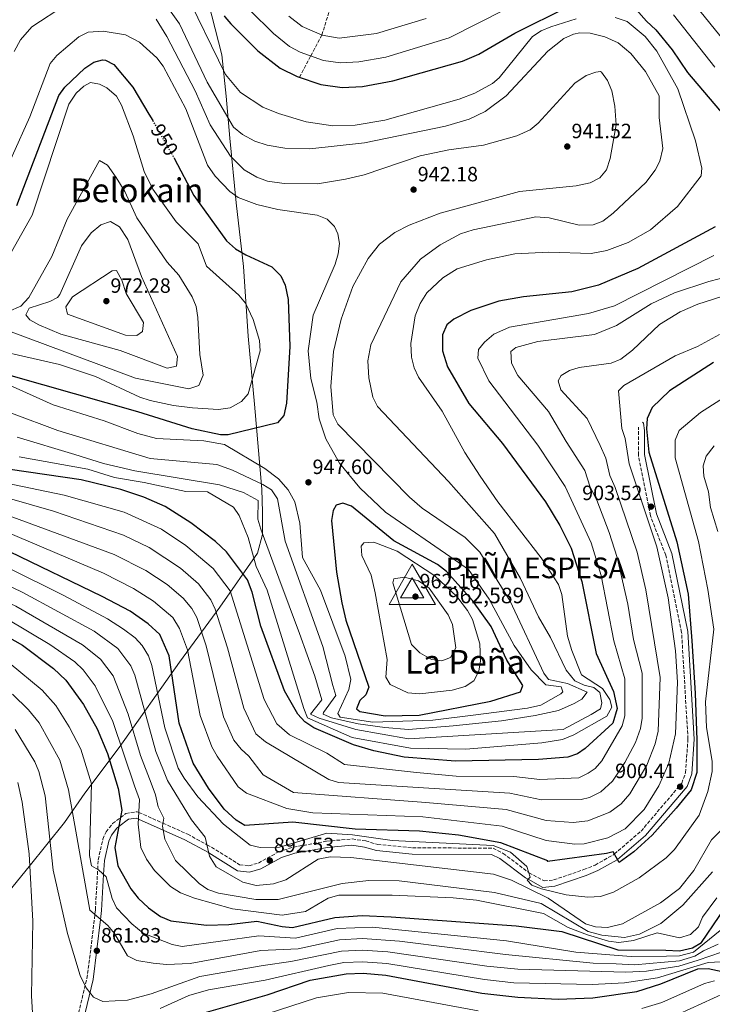
# Model space of a CAD drawing. Units: metres. Extents: x 620849 to 624308, y 4743373 to 4745747.
# Drawn here: x 623109 to 623444, y 4743977 to 4744453 of the extents above; entities that cross this region are included whole.
import ezdxf
from ezdxf.enums import TextEntityAlignment as Align

# ---------------------------------------------------------------- set-up
doc = ezdxf.new("R2010")
doc.units = ezdxf.units.M
doc.header["$MEASUREMENT"] = 0
doc.linetypes.add('DGN Style 3', pattern=[2.435891, 1.739922, -0.695969])
doc.linetypes.add('DGN Style 5', pattern=[1.217945, 0.521977, -0.695969])
for name, color, linetype, lineweight in [('Camino', 7, 'DGN Style 3', 0), ('Cota de curva de nivel directora', 7, 'Continuous', 0), ('Cota de punto acotado terreno', 7, 'Continuous', 0), ('Cota de vértice Orden Inferior (ROI)', 7, 'Continuous', 0), ('Curva de nivel directora', 30, 'Continuous', 30), ('Curva de nivel directora no vista', 30, 'DGN Style 5', 30), ('Curva de nivel intermedia', 30, 'Continuous', 0), ('Identificación vértice de Orden Inferior (ROI)', 7, 'Continuous', 0), ('Límite de municipio', 7, 'Continuous', 0), ('Margen derecho', 7, 'Continuous', 0), ('Punto acotado terreno (símbolo)', 7, 'Continuous', 0), ('Texto de Área (paraje) menor', 7, 'Continuous', 0), ('Vaguada', 142, 'DGN Style 3', 13), ('Vértice Red Orden Inferior (ROI)', 7, 'Continuous', 0)]:
    doc.layers.add(name, color=color, linetype=linetype, lineweight=lineweight)
doc.styles.add('Style-Arial', font='arial.ttf')

# ---------------------------------------------------------------- blocks, each defined once
blk = doc.blocks.new('5PATER')
at = {"layer": 'Punto acotado terreno (símbolo)', "linetype": 'Continuous', "lineweight": 0}
h = blk.add_hatch(color=51, dxfattribs=at)
edge = h.paths.add_edge_path()
edge.add_ellipse((0, 0), major_axis=(-0.11, -0.111), ratio=0.999422, start_angle=0, end_angle=360)
blk = doc.blocks.new('5VROI')
at = {"layer": 'Vértice Red Orden Inferior (ROI)', "color": 7, "linetype": 'Continuous', "lineweight": 0, "flags": 128}
for points in [[(1.1118, -0.65), (-1.1382, -0.65), (-0.0194, 1.3), (1.1118, -0.65)], [(-0.0194, 0.65), (0.5431, -0.325), (-0.5819, -0.325), (-0.0194, 0.65)]]:
    blk.add_lwpolyline(points, close=True, dxfattribs=at)

msp = doc.modelspace()

# ---------------------------------------------------------------- linework, layer by layer
at = {"layer": 'Camino', "color": 7, "linetype": 'DGN Style 3', "lineweight": 0}
msp.add_polyline3d([(623135.76, 4743965.31, 857.53), (623141.47, 4743989.16, 859.89), (623143.36, 4744003.46, 861.95), (623145.6, 4744022.3, 865.83), (623146.68, 4744041.91, 870), (623146.94, 4744046.58, 871.47), (623149.18, 4744056.46, 879.37), (623150.73, 4744059.98, 878.16), (623153.86, 4744064, 876.54), (623157.71, 4744066.95, 875), (623160.33, 4744068.95, 875.49), (623165.74, 4744069.77, 879.53), (623166.58, 4744069.4, 880), (623178.21, 4744064.23, 885), (623190.22, 4744058.9, 888.46), (623199.49, 4744053.8, 890), (623201.72, 4744052.57, 890.22), (623215.31, 4744044.14, 891.33), (623219.81, 4744043.67, 891.57), (623224.34, 4744044.95, 891.79), (623234.31, 4744050.44, 892.2), (623241.32, 4744052.67, 892.38), (623257.34, 4744055.49, 892.63), (623269.7, 4744056.62, 892.73), (623276.25, 4744055.62, 892.76), (623282.03, 4744053.93, 892.78), (623298.87, 4744052.3, 892.88), (623337.82, 4744052.16, 893.76), (623342.75, 4744049.62, 894.02), (623355.06, 4744040.34, 895), (623355.15, 4744040.28, 895.01), (623362.45, 4744036.29, 895.91), (623367.08, 4744036.79, 896.58), (623381.74, 4744041.78, 898.9), (623387.16, 4744043.97, 899.56), (623396.03, 4744049, 900.01), (623396.44, 4744049.35, 900), (623409.33, 4744060.35, 899.68), (623428.98, 4744083.55, 899.11), (623430.86, 4744088.66, 899.11), (623432.02, 4744104.86, 899.11), (623428.94, 4744156.48, 900.36), (623421.28, 4744193.79, 901.56), (623413.84, 4744212.88, 902.28), (623408.03, 4744242.19, 902.15), (623408.16, 4744255.68, 902.15)], dxfattribs=at)
at = {"layer": 'Curva de nivel directora', "color": 30, "linetype": 'Continuous', "lineweight": 30, "flags": 128}
for points, elevation in [([(623207.77, 4744454.59), (623208.17, 4744454.08), (623211.02, 4744450.63), (623224.14, 4744437.54), (623234.9, 4744429.22), (623243.07, 4744425.2), (623254.53, 4744421.36), (623264.8, 4744419.95), (623274.63, 4744420.37), (623289.33, 4744423.06), (623323.1, 4744432.69), (623331, 4744436), (623348.34, 4744446.12), (623374.24, 4744459.06), (623386.65, 4744463.96), (623392.92, 4744465.58), (623397.92, 4744465.57), (623402, 4744463.47), (623411.9, 4744451.91), (623416.44, 4744447.83), (623424.43, 4744438.12), (623431.82, 4744427.1), (623449.95, 4744405.7)], 925), ([(623107.63, 4744362.8), (623127.92, 4744416.05), (623130.79, 4744420.04), (623140.51, 4744429.23), (623144.85, 4744432.15), (623149.05, 4744433.32), (623150.52, 4744433.16), (623154.46, 4744430.96), (623163.62, 4744420.07), (623171.48, 4744407.03), (623173.28, 4744403.89)], 950), ([(623183.49, 4744386.03), (623183.69, 4744385.67), (623193.12, 4744367.74), (623208.98, 4744345.73), (623213.34, 4744341.88), (623218.3, 4744338.97), (623230.9, 4744333.2), (623235.19, 4744328.86), (623237.28, 4744324.32), (623238.7, 4744317.39), (623239.64, 4744294.67), (623238.03, 4744267.34), (623236.59, 4744261.37), (623233.6, 4744257.77), (623209.8, 4744252.03), (623206.01, 4744252), (623192.35, 4744254.8), (623166.08, 4744263.05), (623104.79, 4744280.53)], 950), ([(623445.14, 4744352.57), (623407.77, 4744332.36), (623388.73, 4744324.37), (623375.81, 4744321.13), (623352.44, 4744318.62), (623340.63, 4744316.52), (623327.01, 4744312.03), (623318.8, 4744307.89), (623315.53, 4744305.19), (623313.29, 4744300.32), (623313.38, 4744292.61), (623315.79, 4744284.77), (623326.05, 4744267.06), (623342.4, 4744247.78), (623363.07, 4744219.58), (623370.15, 4744208.09), (623375.61, 4744197.17), (623380.73, 4744181.08), (623387.62, 4744146.21), (623395.94, 4744127.83), (623397.74, 4744119.73), (623395.64, 4744112.53), (623382.33, 4744100.34), (623378.66, 4744097.78), (623373.93, 4744096.12), (623359.77, 4744095.04), (623319.61, 4744094.15), (623294.88, 4744096.2), (623280.15, 4744099.19)], 925), ([(623444.33, 4744286.86), (623423.08, 4744273.2), (623414.65, 4744265.12), (623412.29, 4744259.82), (623411.9, 4744254.81), (623413.16, 4744243.51), (623426.6, 4744200.31), (623432.12, 4744174.95), (623433.91, 4744152.35), (623435.51, 4744127.15), (623436.31, 4744104.35), (623436.3, 4744088.75), (623433.5, 4744080.35), (623426.3, 4744071.55), (623414.7, 4744058.35), (623405.9, 4744050.35), (623398.7, 4744045.15)], 900), ([(623280.15, 4744099.19), (623270.38, 4744102.09), (623251.15, 4744110.34), (623246.84, 4744113.3), (623243.4, 4744116.95), (623237.04, 4744128.15), (623225.49, 4744159.46), (623221.31, 4744175.9), (623219.1, 4744181.81), (623208.93, 4744195.41), (623203.7, 4744200.36), (623191.74, 4744209.37), (623179.27, 4744217.3), (623169.02, 4744221.87), (623157.94, 4744225.59), (623138.7, 4744230.19), (623104.43, 4744235.27)], 925), ([(623265.18, 4744218.93), (623262.01, 4744217.91), (623260.55, 4744215.44), (623259.73, 4744210.5), (623260.16, 4744205.49), (623262.19, 4744185.56), (623264.65, 4744170.77), (623266.58, 4744162.42), (623277.81, 4744130.02), (623276.38, 4744126.31), (623273.38, 4744123.46), (623271.71, 4744119.56), (623273.44, 4744118.25), (623285.64, 4744116.19), (623302.1, 4744116.47), (623336.7, 4744123.24), (623351.13, 4744127.65), (623352.14, 4744130.73), (623344.38, 4744142.99), (623336.93, 4744159.26), (623327.93, 4744171.82), (623315.36, 4744185.89), (623310.93, 4744189.3), (623289.79, 4744200.78), (623269.3, 4744217.42), (623265.18, 4744218.93)], 950), ([(623398.7, 4744045.15), (623395.9, 4744050.35), (623392.7, 4744049.55), (623364.1, 4744045.75), (623364.2, 4744046), (623341.5, 4744054.76), (623321.12, 4744058.37), (623302.32, 4744060.3), (623271.13, 4744061.34), (623240.94, 4744064.67), (623217.89, 4744063.13), (623213.6, 4744065.61), (623207.86, 4744071.02), (623200.3, 4744081.16), (623192.77, 4744093.24), (623186.06, 4744112.6), (623181.18, 4744145.18), (623176.76, 4744155.41), (623171.15, 4744160.56), (623162.4, 4744166.68), (623148.81, 4744173.81), (623104.24, 4744195.38)], 900), ([(623100.34, 4744155.94), (623110.36, 4744150.23), (623125.39, 4744139.07), (623131.29, 4744133.35), (623139.76, 4744121.56), (623146.47, 4744109.82), (623151.4, 4744097.97), (623156.53, 4744081.07), (623158.39, 4744070.59), (623155, 4744052.41), (623156.39, 4744043.63), (623162.67, 4744032.5), (623166.29, 4744028.02), (623171.19, 4744023.23), (623177.07, 4744019.11), (623182.02, 4744017.05)], 875), ([(623182.02, 4744017.05), (623199.22, 4744014.9), (623210.04, 4744015.21), (623223.59, 4744016.9), (623235.85, 4744014.23), (623240.87, 4744013.87), (623261.35, 4744018.7), (623274.48, 4744019.62), (623288.61, 4744019.01), (623348.98, 4744014.59), (623370.98, 4744011.79), (623398.18, 4744002.99), (623421.24, 4744002.91), (623427.89, 4744002.5), (623434.26, 4744003.93), (623438.52, 4744006.61), (623455.65, 4744031.66)], 875), ([(623194.82, 4743971.52), (623228.65, 4743981.21), (623249.35, 4743988.26), (623266.74, 4743991.36), (623275.01, 4743991.64), (623285.93, 4743990.74), (623332.44, 4743982.1), (623349.72, 4743980.1), (623369.24, 4743979.15), (623385.98, 4743979.72), (623407.26, 4743982.9), (623418.89, 4743986.52), (623436.84, 4743993.77), (623441.85, 4743994.01), (623453.91, 4743991.35)], 850)]:
    msp.add_lwpolyline(points, dxfattribs=dict(at, elevation=elevation))
at = {"layer": 'Curva de nivel directora no vista', "color": 30, "linetype": 'DGN Style 5', "lineweight": 30, "elevation": 950, "flags": 128}
msp.add_lwpolyline([(623173.28, 4744403.89), (623183.49, 4744386.03)], dxfattribs=at)
at = {"layer": 'Curva de nivel intermedia', "color": 30, "linetype": 'Continuous', "lineweight": 0, "flags": 128}
for points, elevation in [([(623194.58, 4744163.61), (623192.19, 4744167.99), (623188.02, 4744172.97), (623180.21, 4744179.56), (623169.88, 4744186.39), (623154.64, 4744194.15), (623096.37, 4744215.56), (623063.66, 4744231.67), (623028.4, 4744245.43), (623002.71, 4744257.02), (622960.86, 4744279.11), (622961.48, 4744282.74), (622977.24, 4744310.55), (622986.11, 4744321.47), (622991.93, 4744330.55), (623019.24, 4744381.75), (623025.83, 4744399.03), (623032.09, 4744431.75), (623033.4, 4744478.81)], 910), ([(623220.17, 4744457.32), (623231.6, 4744445.92), (623239.46, 4744439.74), (623244.64, 4744436.94), (623255.91, 4744432.98), (623264.13, 4744431.85), (623272.98, 4744432.31), (623285.89, 4744434.61), (623316.53, 4744443.89), (623371.3, 4744471.78)], 920), ([(623107.74, 4744250.83), (623135.71, 4744242.49), (623149.49, 4744238.16), (623164.65, 4744234.59), (623205.63, 4744227.83), (623217.09, 4744224.13), (623224.21, 4744220.2), (623224.12, 4744211.24), (623225.62, 4744206.3), (623234.24, 4744182.63), (623244.24, 4744155.93), (623251.64, 4744135.23), (623255.04, 4744123.83), (623249.62, 4744116.98), (623253.74, 4744114.93), (623271.44, 4744109.53), (623296.94, 4744105.03), (623371.64, 4744109.53), (623385.27, 4744116.77), (623389.77, 4744119.46), (623390.35, 4744122.45), (623389.37, 4744127.48), (623386.49, 4744129.84), (623381.83, 4744130.9), (623377.28, 4744132.97), (623373.19, 4744138.16), (623365.59, 4744154), (623359.72, 4744163.91), (623351.01, 4744182.48), (623338.51, 4744204.26), (623316.19, 4744229.41), (623281.93, 4744265.69), (623279.69, 4744270.17), (623277.71, 4744279.51), (623277.22, 4744287.75), (623278.71, 4744295.5), (623293.26, 4744326.01), (623302.67, 4744336.86), (623312.21, 4744343.84), (623322.06, 4744349.07), (623328.23, 4744351.06), (623358.44, 4744357.3), (623364.91, 4744356.91), (623379.4, 4744353.26), (623386.14, 4744353.51), (623390.85, 4744355.2), (623395.88, 4744359.06), (623411.61, 4744373.9), (623416.23, 4744379.88), (623418.47, 4744384.33), (623419.83, 4744390.47), (623418.13, 4744405.38), (623418.14, 4744415.91), (623411.53, 4744427.66), (623404.38, 4744436.33), (623398.29, 4744441.4), (623391.76, 4744444.41), (623384.7, 4744446.23), (623379.7, 4744446.32), (623376.64, 4744445.59), (623372.03, 4744443.51), (623364.31, 4744437.43), (623344.19, 4744415.79), (623334.03, 4744408.25), (623326.29, 4744404.58), (623314.78, 4744401.19), (623275.7, 4744393.11), (623249.28, 4744390.17), (623237.1, 4744390.58), (623228.53, 4744392.04), (623222.61, 4744393.98), (623216.75, 4744397.19), (623212.35, 4744400.78), (623199.67, 4744422.43), (623186.29, 4744450.63), (623174.71, 4744467.08)], 935), ([(623377.9, 4744453.06), (623365.77, 4744449.24), (623361.01, 4744447.32), (623356.79, 4744444.57), (623340.7, 4744424.52), (623337.48, 4744421.81), (623328.91, 4744417.13), (623321.34, 4744414.2), (623285.42, 4744404.07), (623271.18, 4744401.6), (623260.41, 4744401.38), (623247.41, 4744403.29), (623234.12, 4744407.25), (623226.53, 4744410.44), (623215.68, 4744417.5), (623208.43, 4744426.17), (623188.31, 4744467.52)], 930), ([(623433.59, 4744462.14), (623451.59, 4744439.93)], 915), ([(623195.37, 4744179.93), (623186.75, 4744187.55), (623171.51, 4744197.57), (623159.14, 4744203.52), (623125.38, 4744215.05), (623094.37, 4744223.85), (623083.57, 4744228.86), (623070.96, 4744236.54), (623061.95, 4744240.87), (623030.27, 4744252.88), (623009.96, 4744262.05), (623002.09, 4744266.02), (622979.66, 4744278.31), (622976.46, 4744281.51), (622975.74, 4744286.78), (622986.46, 4744305.68), (622992.69, 4744311.79), (622999.46, 4744320.69), (623027.79, 4744375.77), (623036, 4744398.65), (623042.37, 4744430.04), (623040.81, 4744456.52)], 915), ([(623131.05, 4744459.8), (623114.83, 4744449.25), (623109.36, 4744442.9), (623106.33, 4744437.36)], 940), ([(623105, 4744262.51), (623127.47, 4744254.11), (623172.13, 4744240.55), (623204.26, 4744237.67), (623211.79, 4744234.9), (623226.45, 4744228.03), (623230.65, 4744225.33), (623233.63, 4744221.04), (623237.23, 4744200.64), (623255.44, 4744149.63), (623260.34, 4744130.85), (623261.74, 4744125.93), (623255.84, 4744117.72), (623255.69, 4744116.97), (623259.74, 4744115.23), (623272.64, 4744112.23), (623285.54, 4744110.43), (623296.94, 4744109.53), (623318.54, 4744111.33), (623341.94, 4744113.73), (623358.19, 4744116.25), (623369.45, 4744118.62), (623376.93, 4744122.09), (623380.64, 4744124.23), (623383.34, 4744127.53), (623373.74, 4744131.73), (623364.68, 4744133.72), (623362.36, 4744136.67), (623346.11, 4744171.49), (623331.41, 4744195.32), (623324.28, 4744202.3), (623303.55, 4744216.57), (623297.39, 4744221.87), (623262.81, 4744257.14), (623260.47, 4744261.58), (623259.44, 4744275.38), (623260.69, 4744292.22), (623264.42, 4744307.81), (623270.08, 4744323.72), (623277.38, 4744337.23), (623282.93, 4744344.19), (623290.27, 4744349.83), (623297.25, 4744353.36), (623312.21, 4744359.1), (623350.64, 4744369.64), (623378.01, 4744372.27), (623384.75, 4744373.87), (623389.41, 4744376.23), (623392.59, 4744380.11), (623394.47, 4744385.57), (623397.3, 4744401.78), (623396.72, 4744410.81), (623395.15, 4744418.23), (623393.12, 4744423.25), (623390.22, 4744427.37), (623389.79, 4744427.63), (623387.5, 4744427.32), (623382.78, 4744425.68), (623377.35, 4744421.93), (623359.6, 4744402.67), (623355.74, 4744399.48), (623349.3, 4744396.51), (623333.19, 4744392.05), (623316.43, 4744389.83), (623302.62, 4744386.9), (623275.56, 4744377.61), (623266.43, 4744375.49), (623252.89, 4744373.3), (623236.84, 4744373.48), (623228.82, 4744374.66), (623223.68, 4744376.47), (623217.57, 4744380.11), (623210.82, 4744386.74), (623201.07, 4744401.77), (623193.76, 4744418.29), (623180.11, 4744444.54), (623174.96, 4744452.93)], 940), ([(623239.06, 4744454.3), (623245.52, 4744449.31), (623255.12, 4744445.2), (623263.46, 4744443.75), (623281.52, 4744445.92), (623305.43, 4744453.22)], 915), ([(623375.83, 4744147.67), (623373.72, 4744154.64), (623371.09, 4744174.82), (623369.48, 4744179.55), (623361.13, 4744192.54), (623340.08, 4744219.53), (623331.54, 4744231.93), (623324.22, 4744243.42), (623313.27, 4744263.42), (623301.78, 4744279.86), (623299.6, 4744284.35), (623298.34, 4744289.59), (623298.05, 4744296.05), (623300.15, 4744309.52), (623302.64, 4744315.54), (623305.77, 4744320.55), (623313.56, 4744327.9), (623320.48, 4744332.22), (623334.55, 4744336.59), (623348.26, 4744339.4), (623364.69, 4744340.33), (623385.29, 4744339.6), (623392.78, 4744341.02), (623403.14, 4744344.95), (623413.94, 4744351.09), (623426.92, 4744362.38), (623438.45, 4744377.25), (623438.77, 4744380.81), (623435.61, 4744394.16), (623427.14, 4744419.32), (623416.94, 4744437.47), (623411.37, 4744444.49), (623402.63, 4744451.82), (623396.9, 4744453.68)], 930), ([(623425.02, 4744454.98), (623444.94, 4744429.7)], 920), ([(623149.34, 4744447.15), (623142.15, 4744446.68), (623137.5, 4744444.3), (623126.91, 4744435.31), (623123.75, 4744431.41), (623113.87, 4744405.76), (623096.57, 4744367.62)], 945), ([(623102.62, 4744276.62), (623125.15, 4744266.49), (623149.74, 4744258.76), (623166.03, 4744252.57), (623175.18, 4744250.18), (623197.96, 4744248.99), (623207.94, 4744247.26), (623227.55, 4744235.63), (623234.04, 4744230.72), (623238.81, 4744225.44), (623241.92, 4744219.62), (623244.4, 4744209.21), (623245.64, 4744192.69), (623254.39, 4744176.82), (623266.24, 4744144.99), (623269.06, 4744133.61), (623268.08, 4744128.84), (623262.76, 4744117.29), (623263.86, 4744115.46), (623279.65, 4744113.11), (623308.64, 4744114.03), (623328.14, 4744116.43), (623354.45, 4744119.88), (623360.9, 4744121.24), (623370.58, 4744126.81), (623371.57, 4744127.77), (623370.71, 4744130.18), (623363.24, 4744131.13), (623356.27, 4744138.33), (623347.94, 4744150.13), (623335.94, 4744172.53), (623325.94, 4744186.93), (623319.54, 4744191.33), (623285.86, 4744214.66), (623273.36, 4744226.41), (623263.53, 4744238.28), (623257.03, 4744249.97), (623253.78, 4744259.71), (623252.69, 4744267.69), (623249.71, 4744279.27), (623248.38, 4744292.54), (623250.81, 4744309.8), (623261.52, 4744334.54), (623262.99, 4744339.54), (623263.52, 4744344.45), (623262.79, 4744349.2), (623261.15, 4744352.75), (623257.54, 4744356.22), (623252.76, 4744358.12), (623233.75, 4744360.97), (623223.66, 4744363.38), (623214.63, 4744366.66), (623210.56, 4744369.58), (623203.48, 4744376.97), (623199.83, 4744382.36), (623189.28, 4744409.52), (623178.4, 4744430.16), (623175.26, 4744434.19), (623166.93, 4744441.73), (623160.17, 4744445.35), (623149.34, 4744447.15)], 945), ([(623082.79, 4744296.23), (623128.27, 4744285.97), (623145.67, 4744280.2), (623167.09, 4744270.17), (623172.09, 4744268.63), (623183.4, 4744266.07), (623192.47, 4744264.95), (623205.08, 4744264.25), (623210.75, 4744265.08), (623216.2, 4744268.05), (623219.5, 4744271.85), (623225.16, 4744292.54), (623224.83, 4744297.53), (623221.84, 4744307.79), (623218.12, 4744315.57), (623214.93, 4744319.45), (623199.33, 4744333.58), (623195.32, 4744344.36), (623184.7, 4744355), (623173.33, 4744370.81), (623169.17, 4744379.22), (623163.85, 4744396.5), (623158.21, 4744411.38), (623155.7, 4744415.67), (623151.03, 4744419.7), (623147.56, 4744421.44), (623143.29, 4744422.23)], 955), ([(623143.29, 4744422.23), (623140, 4744420.52), (623136.32, 4744417.13), (623132.7, 4744411.88), (623114.96, 4744358.19), (623098.48, 4744329.05)], 955), ([(623147.55, 4744384.54), (623131.92, 4744356.24), (623124.49, 4744338.16), (623113.45, 4744318.41), (623109.5, 4744314.15), (623103.52, 4744311.58)], 960), ([(623104.9, 4744301.82), (623164.92, 4744279.36), (623190.8, 4744274.25), (623195.55, 4744275.83), (623197.68, 4744280.82), (623196.03, 4744290.82), (623195.02, 4744308.71), (623194.23, 4744314.01), (623192.4, 4744318.66), (623185.86, 4744329.23), (623180.28, 4744335.49), (623165.62, 4744356.91), (623159.78, 4744369.56), (623155.66, 4744376.3), (623151.35, 4744382.32), (623147.55, 4744384.54)], 960), ([(623152.89, 4744355.1), (623148.21, 4744353.44), (623143.61, 4744349.7), (623138.83, 4744343.38), (623128.38, 4744319.75), (623127.19, 4744318.35), (623123.53, 4744316.47), (623113.51, 4744313.14), (623111.99, 4744310.05), (623113.87, 4744307.62), (623118.25, 4744305.09), (623128.85, 4744300.56), (623157.59, 4744292.78), (623180.35, 4744284.14), (623184.81, 4744285.16), (623185.28, 4744289.87), (623167.84, 4744328.55), (623161.33, 4744346.42), (623157.19, 4744352.56), (623152.89, 4744355.1)], 965), ([(623444.59, 4744338.65), (623396.5, 4744314.26), (623384.01, 4744310.62), (623345.77, 4744304), (623338.19, 4744300.66), (623333.74, 4744296.69), (623330.81, 4744293.16), (623330.49, 4744289), (623335.8, 4744278.08), (623359.47, 4744247.01), (623372.58, 4744227.07), (623385.2, 4744199.75), (623390.12, 4744183.95), (623396.14, 4744152.35), (623401.51, 4744133.97), (623401.56, 4744116.16), (623400.19, 4744111.35), (623390.43, 4744094.42), (623387.12, 4744090.73), (623383.84, 4744088.35), (623379.23, 4744086.21), (623360.47, 4744085.3)], 920), ([(623467.13, 4744332.55), (623442.06, 4744326.14), (623425.54, 4744320.55), (623414.27, 4744315.33), (623397.48, 4744304.76), (623386.77, 4744300.49), (623359.41, 4744297.08), (623348.75, 4744294.17), (623346.41, 4744292.22), (623346.77, 4744286.56), (623349.79, 4744280.68), (623364.67, 4744263.17), (623373.12, 4744248.71), (623382.13, 4744234.66), (623384.68, 4744226.59), (623387.95, 4744220.35), (623393.91, 4744204.76), (623397.83, 4744192.71), (623402.96, 4744170.17), (623405.73, 4744153.06), (623409.84, 4744136.78), (623409.83, 4744114.92), (623409.04, 4744110), (623406.69, 4744103.23), (623401.54, 4744093.49), (623395.6, 4744084.47), (623389.94, 4744079.45), (623384.45, 4744076.56), (623380.34, 4744075.66), (623361.16, 4744075.56), (623345.96, 4744078.78), (623306.72, 4744081.1), (623263.14, 4744083.9), (623258.35, 4744085.4), (623227.8, 4744103.5), (623223.15, 4744107.47), (623217.37, 4744119.85), (623209.5, 4744149.03), (623203.49, 4744167.71), (623201.31, 4744172.18), (623195.37, 4744179.93)], 915), ([(623155.85, 4744331.4), (623153.67, 4744331.18), (623134.58, 4744318.76), (623131.32, 4744313.86), (623132.04, 4744310.35), (623160.09, 4744300.22), (623165.54, 4744299.94), (623168.28, 4744301.86), (623168.82, 4744306.32), (623160.49, 4744320.26), (623158.42, 4744326.72), (623155.85, 4744331.4)], 970), ([(623448.45, 4744318.83), (623436.83, 4744315.17), (623428.24, 4744311.41), (623418.32, 4744305.31), (623405.2, 4744292.84), (623399.58, 4744288.58), (623394.95, 4744286.68), (623379.49, 4744284.46), (623374.67, 4744283.07), (623370.72, 4744280.63), (623369.22, 4744278.12), (623370.55, 4744273.77), (623383.32, 4744259.83), (623389.54, 4744246.8), (623392.37, 4744240.72), (623394.17, 4744232.23), (623396.85, 4744226.47), (623407.42, 4744195.24), (623411.62, 4744176.97), (623418.51, 4744134.58), (623417.6, 4744108.72), (623416.17, 4744102.54), (623412.08, 4744092.26), (623403.86, 4744078.42), (623399.65, 4744073.58), (623394.19, 4744069.48), (623383.55, 4744065.43), (623376.46, 4744064.58), (623363.54, 4744065.56), (623344.06, 4744070.77), (623305.25, 4744074.17), (623241.31, 4744079.05), (623226.74, 4744087.67), (623219.81, 4744096.7), (623216.12, 4744100.08), (623212.48, 4744104.3), (623207.53, 4744115.71), (623199.18, 4744149.96), (623194.58, 4744163.61)], 910), ([(623447.28, 4744300.43), (623436.68, 4744294.64), (623425.85, 4744290.14), (623401, 4744275.76), (623398.38, 4744273.2), (623400.09, 4744254.99), (623401.69, 4744250.26), (623403.66, 4744237.88), (623417.01, 4744197.77), (623422.42, 4744173.23), (623425.96, 4744147.52), (623426.91, 4744132.39), (623425.91, 4744107.48), (623422.78, 4744093.28), (623417.87, 4744082.23), (623410.82, 4744070.81), (623401.58, 4744061.47), (623393.2, 4744057.15), (623381.79, 4744054.21), (623377.3, 4744054.07), (623363.45, 4744055.89)], 905), ([(623139.38, 4744150.43), (623107.11, 4744169.17), (623073.04, 4744184.96), (623053.04, 4744193.32), (623019.32, 4744205.62), (622959.71, 4744233.36), (622895.15, 4744268.62), (622905.29, 4744273.28), (622909.03, 4744276.64), (622911.65, 4744281.8), (622911.23, 4744287.75), (622913.49, 4744292.2)], 885), ([(623455.07, 4744273.51), (623438.11, 4744262.84), (623427.83, 4744254.1), (623425.88, 4744249.36), (623425.88, 4744240.86), (623437.03, 4744200.41), (623441.67, 4744177.26), (623444.46, 4744158.1), (623440.51, 4744122.87), (623441, 4744110.51), (623443.79, 4744094.13), (623443.65, 4744089.13), (623441.65, 4744079.6), (623437.44, 4744068.15), (623425.49, 4744051.49), (623421.49, 4744047.54), (623408.42, 4744037.87), (623395.95, 4744030.86), (623389.81, 4744028.79), (623383.68, 4744028.47), (623373.15, 4744029.52), (623361.27, 4744032.52), (623356.6, 4744034.32), (623354.3, 4744036.68), (623355.75, 4744038.05), (623354.18, 4744043.28), (623346.19, 4744050.14), (623337.78, 4744053.39), (623288.98, 4744055.79), (623269.78, 4744058.59), (623257.38, 4744059.39), (623234.58, 4744052.66), (623225.3, 4744052.46), (623220.38, 4744053.64), (623207.45, 4744063.78), (623195.04, 4744076.98), (623188.5, 4744086.02), (623185.52, 4744090.81), (623179.1, 4744110.31), (623172.9, 4744140.46), (623171.31, 4744145.18), (623168.25, 4744150.19), (623164.8, 4744153.84), (623159.11, 4744158.03), (623151.46, 4744163.02), (623130.32, 4744174.32), (623076.1, 4744201.24)], 895), ([(623444.75, 4744246.66), (623440.8, 4744241.71), (623439.36, 4744236.95), (623439.69, 4744231.91), (623441.89, 4744224.39), (623442.9, 4744216.76), (623446.47, 4744205.31)], 890), ([(623108.74, 4744241.33), (623141.94, 4744235.33), (623154.74, 4744231.33), (623169.14, 4744228.93), (623189.36, 4744224.62), (623199.78, 4744224.48), (623212.36, 4744217.07), (623215.02, 4744212.97), (623219.5, 4744202.31), (623223.36, 4744188.34), (623228.54, 4744176.86), (623246.38, 4744119.65), (623248.04, 4744115.23), (623269.64, 4744105.63), (623297.84, 4744100.53), (623324.69, 4744099.94), (623361.41, 4744103.09), (623371.37, 4744104.75), (623376.79, 4744106.96), (623392.76, 4744116), (623395.24, 4744120.39), (623394.28, 4744123.94), (623390.7, 4744129.32)], 930), ([(623360.47, 4744085.3), (623347.87, 4744086.8), (623319.92, 4744086.99), (623300.8, 4744088.65), (623266.04, 4744092.59), (623257.48, 4744098.03), (623239.47, 4744106.92), (623233.28, 4744112.21), (623227.2, 4744124), (623210.66, 4744176.49), (623202.5, 4744187.41), (623189.25, 4744198.47), (623177.49, 4744206.32), (623159.44, 4744214.56), (623130.48, 4744222.77), (623101.75, 4744228.7)], 920), ([(623363.45, 4744055.89), (623342.15, 4744062.75), (623303.78, 4744067.23), (623250.64, 4744069.16), (623238.11, 4744071.28), (623218.59, 4744078.77), (623214.62, 4744081.8), (623204.45, 4744096.66), (623201.8, 4744101.13), (623196.27, 4744116.36), (623190.04, 4744148.04), (623186.17, 4744158.31), (623182.97, 4744163.69), (623173.69, 4744171.6), (623163.94, 4744177.73), (623149.48, 4744185.07), (623095.89, 4744207.81)], 905), ([(623280.17, 4744200.15), (623275.4, 4744199.79), (623274.02, 4744198.13), (623274.41, 4744193.64), (623278.89, 4744184.2), (623280.77, 4744175.55), (623286.68, 4744143.37), (623285.89, 4744134.78), (623288.11, 4744131.22), (623296.68, 4744127.32), (623302.42, 4744126.79), (623318, 4744128.56), (623324.37, 4744130.34), (623328.54, 4744133.07), (623330.89, 4744137.71), (623331.8, 4744142.64), (623331.37, 4744150.89), (623327.83, 4744162.63), (623325.46, 4744167.04), (623320.27, 4744173.74), (623309.73, 4744183.85), (623291.52, 4744195.67), (623280.17, 4744200.15)], 955), ([(623454.15, 4744066.91), (623443.35, 4744056.17), (623434.9, 4744041.34), (623427.9, 4744032.59), (623418.69, 4744025.76), (623400.35, 4744015.63), (623393.06, 4744013.78), (623387.26, 4744014.08), (623382.49, 4744015.59), (623364.5, 4744028.01), (623346.72, 4744036.7), (623337.96, 4744039.54), (623269.13, 4744047.65), (623259.12, 4744047.92), (623253.26, 4744046.85), (623237.63, 4744036.89), (623231.61, 4744034.91), (623223.29, 4744034.13), (623216.77, 4744035.65), (623203.92, 4744043.11), (623200.74, 4744048.28), (623198.67, 4744057.39), (623191.99, 4744065.88), (623180.51, 4744084.78), (623174.73, 4744098.85), (623164.61, 4744135.73), (623162.72, 4744140.34), (623156.4, 4744148.72), (623144.94, 4744157.03), (623110.51, 4744175.79), (623072.67, 4744193.98)], 890), ([(623294.86, 4744183.18), (623289.86, 4744182.32), (623289.28, 4744180.35), (623298.3, 4744150.59), (623302.48, 4744146.57), (623308.05, 4744143.35), (623313.03, 4744142.68), (623317.18, 4744144.33), (623319.86, 4744149.03), (623318.16, 4744160.27), (623316.03, 4744165), (623306.85, 4744177.83), (623301.77, 4744181.35), (623294.86, 4744183.18)], 960), ([(623445.91, 4744028.19), (623439.12, 4744018.79), (623437.18, 4744014.04), (623433.21, 4744010.46), (623427.93, 4744008.83), (623417.14, 4744011.16), (623405.76, 4744007.46), (623398.56, 4744006.56), (623393.57, 4744007.15), (623383.38, 4744010.19), (623374.18, 4744013.79), (623362.18, 4744020.59), (623329.78, 4744026.99), (623318.53, 4744028.09), (623288.98, 4744029.46), (623263.19, 4744029.4), (623258.11, 4744028.02), (623247.09, 4744021.46), (623235.92, 4744019.83), (623211.82, 4744022.78), (623193.5, 4744027.92), (623186.66, 4744030.58), (623181.87, 4744033.69), (623174.18, 4744041.4), (623170.23, 4744046.87), (623167.48, 4744052.54), (623166.23, 4744063.74), (623166.96, 4744075.63), (623164.52, 4744082.31), (623153.94, 4744113.35), (623145.52, 4744130.59), (623139.61, 4744138.43), (623135.61, 4744142.24), (623123.57, 4744150.61), (623102.84, 4744163)], 880), ([(623443.92, 4744040.76), (623429.58, 4744024.61), (623418.85, 4744015.74), (623408.61, 4744010.61), (623401.3, 4744009.02), (623390.34, 4744010.12), (623383.78, 4744011.79), (623360.98, 4744025.39), (623338.53, 4744030.73), (623292.45, 4744036.35), (623277.72, 4744036.59), (623264.86, 4744035.14), (623233.87, 4744027.32), (623223.18, 4744027.4), (623205.01, 4744030.37), (623199.87, 4744032.24), (623195.7, 4744034.99), (623184.34, 4744046.14), (623179.09, 4744056.49), (623177.99, 4744062.77), (623178.58, 4744066.68), (623175.85, 4744072.08), (623174.66, 4744077.9), (623172.52, 4744083.55), (623167.45, 4744096.97), (623161.42, 4744116.87), (623154.12, 4744135.48), (623147.98, 4744143.54), (623139.38, 4744150.43)], 885), ([(623390.7, 4744129.32), (623380.55, 4744135.89), (623375.83, 4744147.67)], 930), ([(623447.65, 4744012.3), (623434.77, 4744001.9), (623427.94, 4744000.05), (623421.69, 4744000), (623404.58, 4743999.79), (623377.78, 4744001.79), (623344.33, 4744007.36), (623279.58, 4744013.88), (623262.43, 4744013.23), (623242.25, 4744008.68), (623224.6, 4744009.77), (623187.56, 4744004.62), (623182.62, 4744005.51), (623168.69, 4744011.13), (623163.22, 4744015.49), (623155.75, 4744023.27), (623153.64, 4744027.8), (623150.8, 4744038.26), (623147.1, 4744041.67), (623143.67, 4744043.67), (623142.73, 4744048.57), (623143.75, 4744083.28), (623138.51, 4744099.95), (623132.97, 4744110.78), (623126.53, 4744121.15), (623119.79, 4744128.57), (623103.95, 4744141.7)], 870), ([(623446.55, 4744005.8), (623439.58, 4744002.45), (623435.29, 4743999.86), (623428, 4743997.6), (623406.18, 4743995.79), (623397.38, 4743996.19), (623386.18, 4743996.59), (623343.84, 4744000.76), (623292.51, 4744007.15), (623274.69, 4744008.43), (623263.51, 4744007.76), (623243.62, 4744003.49), (623225.61, 4744002.63), (623191.31, 4743996.4), (623179.89, 4743995.97), (623173.57, 4743996.58), (623165.61, 4743997.88), (623161.09, 4744000.03), (623154.77, 4744010.89), (623151.54, 4744014.71), (623142.86, 4744022.19), (623132.54, 4744080.33), (623128.39, 4744094.62), (623118.46, 4744112.73), (623113.32, 4744119.07), (623105.56, 4744126.57)], 865), ([(623411.94, 4743992.76), (623401.97, 4743992.12), (623349.76, 4743993.64), (623334.82, 4743995.08), (623287, 4744002.04), (623274.57, 4744002.84), (623264.58, 4744002.3), (623240.05, 4743997.32), (623226.62, 4743995.49), (623196.11, 4743990.06), (623172.48, 4743981.79), (623161.09, 4743978.74), (623149.19, 4743978.07), (623144.66, 4743980.04), (623141.07, 4743984.69), (623138.19, 4743990.58), (623132.13, 4744010.85), (623125.17, 4744041.46), (623121.33, 4744077.38), (623118.25, 4744089.27), (623116.24, 4744093.86), (623106.76, 4744109.5)], 860), ([(623116.5, 4743950.31), (623114.68, 4743980.8), (623115.34, 4744016.8), (623113.51, 4744049.36), (623110.12, 4744074.42), (623108.03, 4744083.89)], 855), ([(623448.15, 4744001.8), (623436.95, 4743998), (623427.54, 4743995.05), (623411.94, 4743992.76)], 860), ([(623454.26, 4743997.56), (623441.85, 4743996.9), (623417.25, 4743989.53), (623401.39, 4743987.03), (623385.73, 4743986.25), (623347.83, 4743987.01), (623333.63, 4743988.59), (623286.46, 4743996.39), (623274.9, 4743997.24), (623265.66, 4743996.83), (623258.44, 4743995.49), (623227.64, 4743988.35), (623200.23, 4743983.71), (623190.68, 4743980.91), (623176.96, 4743974.68)], 855), ([(623444.84, 4743988.03), (623440, 4743986.65), (623419.31, 4743977.53), (623409.74, 4743974.61)], 845), ([(623330.58, 4743973.44), (623284.54, 4743981.99), (623267.94, 4743982.42), (623252.48, 4743979.71), (623204.2, 4743964.14)], 845), ([(623449.98, 4743982.14), (623421.76, 4743969.35)], 840)]:
    msp.add_lwpolyline(points, dxfattribs=dict(at, elevation=elevation))
at = {"layer": 'Límite de municipio', "color": 7, "linetype": 'Continuous', "lineweight": 0}
msp.add_polyline3d([(623051.96, 4743972.28, 832.78), (623066.99, 4743984.97, 836.65), (623074.24, 4743992.84, 838.67), (623091.65, 4744016.6, 845.89), (623113.51, 4744043.25, 854.9), (623130.66, 4744064.58, 863.01), (623140.53, 4744078.68, 868.61), (623157.01, 4744100.87, 879.24), (623186.3, 4744142.01, 902.38), (623205.74, 4744168.67, 916.28), (623223.93, 4744194.76, 931.62), (623226.29, 4744203.79, 934.86), (623226.4, 4744214.61, 936.19), (623225.99, 4744225.66, 938.56), (623222.46, 4744266.85, 953.61), (623219.47, 4744299.67, 955.77), (623217.2, 4744333.28, 951.48), (623213.67, 4744364.16, 945.64), (623210.5, 4744395.32, 937.53), (623208.75, 4744415.72, 933.04), (623206.63, 4744435.73, 929.02), (623200.2, 4744460.74, 925.99)], dxfattribs=at)
at = {"layer": 'Margen derecho', "color": 7, "linetype": 'Continuous', "lineweight": 0}
msp.add_polyline3d([(623410, 4744258.05, 902.15), (623410.58, 4744257.6, 901.88), (623411.05, 4744253.99, 901.75), (623411.03, 4744242.48, 902.15), (623416.73, 4744213.72, 902.28), (623424.17, 4744194.64, 901.56), (623431.92, 4744156.87, 900.36), (623435.03, 4744104.85, 899.11), (623433.82, 4744088.02, 899.11), (623431.61, 4744082.02, 899.11), (623411.47, 4744058.23, 899.68), (623397.9, 4744046.65, 900), (623397.76, 4744046.54, 900), (623388.47, 4744041.27, 899.58), (623382.79, 4744038.97, 898.93), (623367.74, 4744033.84, 896.64), (623361.84, 4744033.2, 895.83), (623354.73, 4744037.09, 895), (623353.52, 4744037.75, 894.9), (623341.15, 4744047.07, 893.98), (623337.09, 4744049.16, 893.77), (623298.72, 4744049.3, 892.88), (623281.46, 4744050.97, 892.74), (623275.6, 4744052.68, 892.71), (623269.61, 4744053.6, 892.66), (623257.74, 4744052.51, 892.55), (623242.03, 4744049.75, 892.29), (623235.5, 4744047.68, 892.11), (623225.49, 4744042.15, 891.72), (623220.08, 4744040.62, 891.46), (623214.32, 4744041.23, 891.15), (623200.38, 4744049.87, 890), (623200.21, 4744049.98, 889.98), (623188.89, 4744056.21, 888.09), (623178.32, 4744060.9, 885), (623166.38, 4744066.2, 880), (623165.32, 4744066.67, 879.49), (623161.54, 4744066.1, 877.52), (623156.89, 4744062.55, 875), (623155.99, 4744061.86, 874.7), (623153.32, 4744058.43, 873.68), (623152.04, 4744055.52, 873.05), (623149.92, 4744046.16, 871.35), (623149.55, 4744039.41, 870), (623148.59, 4744022.04, 865.94), (623148.07, 4744017.7, 865), (623146.33, 4744003.09, 861.95), (623144.43, 4743988.62, 859.89), (623138.64, 4743964.44, 857.53)], dxfattribs=at)
at = {"layer": 'Vaguada', "color": 142, "linetype": 'DGN Style 3', "lineweight": 13}
msp.add_polyline3d([(623244.22, 4744424.82, 925), (623249.72, 4744435.16, 920), (623255.07, 4744445.22, 915), (623258.52, 4744456.6, 910), (623261.98, 4744468.03, 905), (623265.17, 4744479.91, 900), (623269.65, 4744496.65, 895), (623273.69, 4744513.16, 890), (623277.49, 4744528.65, 885), (623280.33, 4744544.62, 880), (623283.15, 4744560.48, 875), (623285.83, 4744581.11, 870), (623290.25, 4744603.31, 865), (623293.54, 4744623.03, 860), (623297.1, 4744644.35, 855), (623298.74, 4744663.63, 850), (623300.99, 4744689.98, 845), (623305.9, 4744715.34, 840), (623310.78, 4744740.48, 835), (623313.74, 4744763.87, 830), (623316.58, 4744786.27, 825), (623321.6, 4744813.16, 820), (623322.93, 4744820.28, 818.93)], dxfattribs=at)

# ---------------------------------------------------------------- block references
at = {"layer": 'Punto acotado terreno (símbolo)', "color": 7, "linetype": 'Continuous', "lineweight": 0, "xscale": 10, "yscale": 10, "zscale": 10}
for p in [(623373.68, 4744391.36, 941.52), (623299.4, 4744370.51, 942.18), (623150.88, 4744316.62, 972.28), (623248.55, 4744229.01, 947.6), (623414.16, 4744217.25, 903.52), (623300.29, 4744173.76, 962.16), (623428.24, 4744081.87, 900.41), (623229.87, 4744046.16, 892.53), (623146.27, 4744002.54, 861.83)]:
    msp.add_blockref('5PATER', p, dxfattribs=at)
at = {"layer": 'Vértice Red Orden Inferior (ROI)', "color": 7, "linetype": 'Continuous', "lineweight": 0, "xscale": 10, "yscale": 10, "zscale": 10}
msp.add_blockref('5VROI', (623298.92, 4744176.39, 962.59), dxfattribs=at)

# ---------------------------------------------------------------- texts
at = {"layer": 'Cota de curva de nivel directora', "color": 7, "linetype": 'Continuous', "lineweight": 0, "style": 'Style-Arial'}
msp.add_text('950', height=7, rotation=301.0998, dxfattribs=at).set_placement((623178.98, 4744394.61, 950), align=Align.MIDDLE_CENTER)
at = {"layer": 'Cota de punto acotado terreno', "color": 7, "linetype": 'Continuous', "lineweight": 0, "style": 'Style-Arial'}
for s, p in [('941.52', (623375.73, 4744395.36, 941.52)), ('942.18', (623301.38, 4744374.51, 942.18)), ('972.28', (623152.86, 4744320.62, 972.28)), ('947.60', (623250.54, 4744233.01, 947.6)), ('903.52', (623380.88, 4744220.41, 903.52)), ('962.16', (623302.28, 4744177.76, 962.16)), ('900.41', (623396.8, 4744086.01, 900.41)), ('892.53', (623231.85, 4744050.16, 892.53)), ('861.83', (623148.25, 4744006.54, 861.83))]:
    msp.add_text(s, height=7, dxfattribs=at).set_placement(p)
at = {"layer": 'Cota de vértice Orden Inferior (ROI)', "color": 7, "linetype": 'Continuous', "lineweight": 0, "style": 'Style-Arial'}
msp.add_text('962,589', height=7.5, dxfattribs=at).set_placement((623315.98, 4744170.55, 962.59))
at = {"layer": 'Identificación vértice de Orden Inferior (ROI)', "color": 7, "linetype": 'Continuous', "lineweight": 0, "style": 'Style-Arial'}
msp.add_text('PEÑA ESPESA', height=10, dxfattribs=at).set_placement((623314.78, 4744182.65, 962.59))
at = {"layer": 'Texto de Área (paraje) menor', "color": 7, "linetype": 'Continuous', "lineweight": 0, "style": 'Style-Arial'}
for s, p in [('Belokain', (623165.62, 4744370.19, 961.35)), ('La Peña', (623324.25, 4744142.23, 959.84))]:
    msp.add_text(s, height=11.5, dxfattribs=at).set_placement(p, align=Align.MIDDLE_CENTER)

doc.saveas('drawing.dxf')
